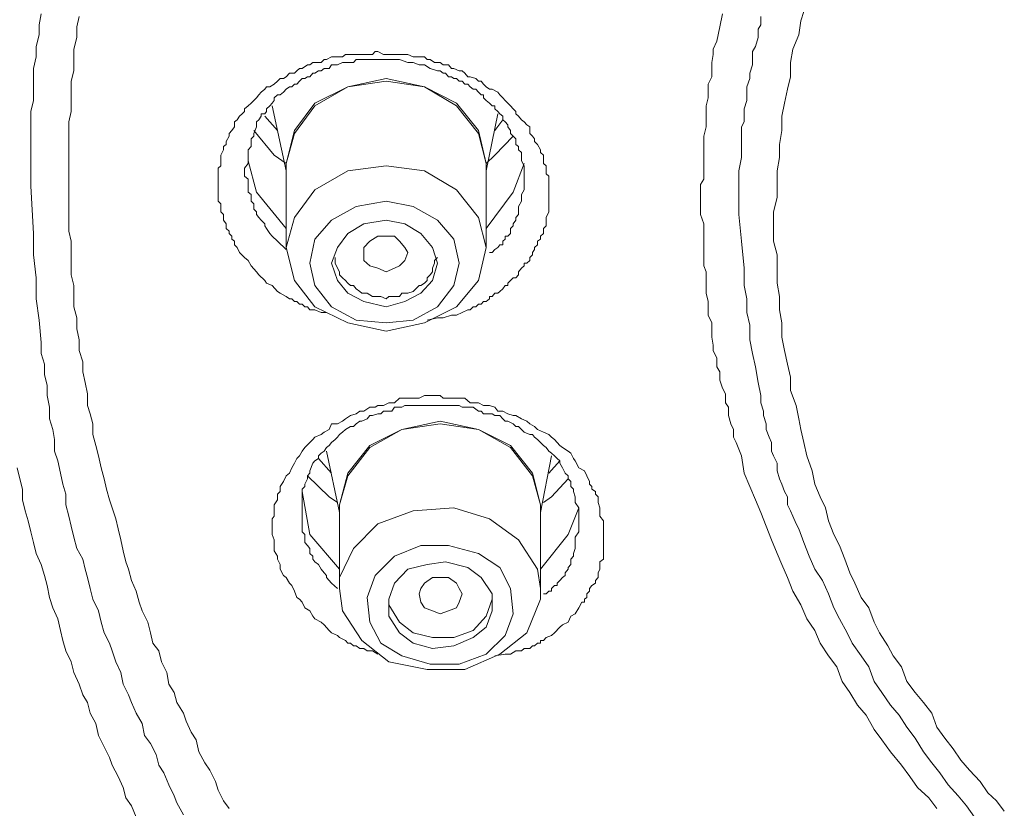
# Model space of a CAD drawing. Units: inches. Extents: x -345 to 833, y -713 to 126.
# Drawn here: x -29 to -18, y 1 to 10 of the extents above; entities that cross this region are included whole.
import ezdxf

# ---------------------------------------------------------------- set-up
doc = ezdxf.new("R2010")
doc.units = ezdxf.units.IN
doc.header["$MEASUREMENT"] = 0
doc.layers.add('图层 1', color=7, linetype='Continuous')

msp = doc.modelspace()

# ---------------------------------------------------------------- linework, layer by layer
at = {"layer": '图层 1', "color": 7, "lineweight": 9}
for points in [[(-28.86, 8.09), (-28.86, 8.31), (-28.86, 8.539), (-28.86, 8.656), (-28.86, 8.779), (-28.86, 8.891), (-28.831, 9.008), (-28.831, 9.13), (-28.831, 9.243), (-28.831, 9.35), (-28.802, 9.477), (-28.802, 9.585), (-28.772, 9.712), (-28.772, 9.819), (-28.748, 9.937)], [(-28.342, 9.907), (-28.367, 9.795), (-28.367, 9.683), (-28.401, 9.556), (-28.401, 9.448), (-28.401, 9.326), (-28.43, 9.214), (-28.43, 9.096), (-28.43, 9.008), (-28.43, 8.891), (-28.455, 8.779), (-28.455, 8.656), (-28.455, 8.539), (-28.455, 8.422), (-28.455, 8.31), (-28.455, 8.197)], [(-21.697, 7.933), (-21.697, 8.026), (-21.697, 8.109), (-21.662, 8.168), (-21.662, 8.256), (-21.662, 8.334), (-21.662, 8.397), (-21.662, 8.481), (-21.662, 8.569), (-21.662, 8.627), (-21.638, 8.725), (-21.638, 8.803), (-21.638, 8.867), (-21.638, 8.95), (-21.614, 9.038), (-21.614, 9.096), (-21.614, 9.184), (-21.575, 9.262), (-21.575, 9.326), (-21.575, 9.414), (-21.56, 9.502), (-21.56, 9.556), (-21.521, 9.644), (-21.491, 9.795), (-21.462, 9.937)], [(-21.052, 9.907), (-21.052, 9.819), (-21.081, 9.771), (-21.081, 9.683), (-21.11, 9.585), (-21.14, 9.531), (-21.14, 9.448), (-21.14, 9.389), (-21.169, 9.302), (-21.169, 9.243), (-21.203, 9.155), (-21.203, 9.067), (-21.203, 9.008), (-21.228, 8.92), (-21.228, 8.867), (-21.228, 8.779), (-21.257, 8.725), (-21.257, 8.627), (-21.257, 8.539), (-21.257, 8.397), (-21.286, 8.256), (-21.286, 8.109), (-21.286, 7.787)], [(-20.592, 9.961), (-20.622, 9.859), (-20.646, 9.712), (-20.71, 9.556), (-20.734, 9.414), (-20.734, 9.262), (-20.768, 9.13), (-20.798, 8.979), (-20.827, 8.842), (-20.827, 8.686), (-20.851, 8.539), (-20.851, 8.397), (-20.876, 8.256), (-20.876, 8.109), (-20.876, 7.972), (-20.915, 7.816), (-20.915, 7.64)], [(-26.857, 8.109), (-26.857, 8.168), (-26.857, 8.197), (-26.857, 8.256), (-26.857, 8.285), (-26.828, 8.31), (-26.828, 8.363), (-26.828, 8.397), (-26.828, 8.422), (-26.798, 8.481), (-26.798, 8.515), (-26.769, 8.539), (-26.769, 8.569), (-26.74, 8.627), (-26.74, 8.656), (-26.71, 8.686), (-26.681, 8.725), (-26.681, 8.779), (-26.652, 8.803), (-26.627, 8.842), (-26.598, 8.867), (-26.573, 8.891), (-26.573, 8.92), (-26.534, 8.95), (-26.505, 8.979), (-26.476, 9.008), (-26.446, 9.038), (-26.422, 9.067), (-26.398, 9.096), (-26.358, 9.13), (-26.339, 9.155), (-26.305, 9.155), (-26.256, 9.184), (-26.222, 9.214), (-26.192, 9.243), (-26.158, 9.243), (-26.129, 9.262), (-26.095, 9.302), (-26.041, 9.302), (-26.016, 9.326), (-25.987, 9.35), (-25.958, 9.35), (-25.899, 9.389), (-25.875, 9.389), (-25.845, 9.414), (-25.821, 9.414), (-25.753, 9.414), (-25.723, 9.448), (-25.699, 9.448), (-25.645, 9.477), (-25.606, 9.477), (-25.581, 9.477), (-25.528, 9.477), (-25.494, 9.502), (-25.469, 9.502), (-25.41, 9.502), (-25.381, 9.502), (-25.318, 9.502), (-25.298, 9.502), (-25.264, 9.502), (-25.205, 9.502), (-25.176, 9.531), (-25.147, 9.531), (-25.088, 9.502), (-25.059, 9.502), (-25.029, 9.502), (-24.971, 9.502), (-24.946, 9.502), (-24.892, 9.502), (-24.858, 9.502), (-24.829, 9.502), (-24.77, 9.477), (-24.741, 9.477), (-24.707, 9.477), (-24.648, 9.477), (-24.619, 9.448), (-24.59, 9.448), (-24.541, 9.414), (-24.511, 9.414), (-24.482, 9.414), (-24.448, 9.389), (-24.394, 9.389), (-24.36, 9.35), (-24.335, 9.35), (-24.277, 9.326), (-24.247, 9.326), (-24.218, 9.302), (-24.184, 9.262), (-24.16, 9.262), (-24.101, 9.243), (-24.072, 9.214), (-24.042, 9.214), (-24.018, 9.184), (-23.988, 9.155), (-23.954, 9.13), (-23.925, 9.13), (-23.866, 9.096), (-23.842, 9.067), (-23.813, 9.038), (-23.788, 9.008), (-23.759, 8.979), (-23.729, 8.95), (-23.7, 8.92), (-23.671, 8.891), (-23.671, 8.867), (-23.642, 8.842), (-23.612, 8.803), (-23.583, 8.779), (-23.554, 8.749), (-23.524, 8.725), (-23.524, 8.656), (-23.495, 8.627), (-23.471, 8.598), (-23.471, 8.569), (-23.441, 8.539), (-23.407, 8.481), (-23.407, 8.451), (-23.378, 8.422), (-23.378, 8.397), (-23.378, 8.334), (-23.348, 8.31), (-23.348, 8.285), (-23.348, 8.222), (-23.319, 8.197), (-23.319, 8.168), (-23.319, 8.109), (-23.319, 8.09), (-23.319, 8.002)], [(-23.583, 8.168), (-23.583, 8.222), (-23.583, 8.256), (-23.583, 8.285), (-23.583, 8.31), (-23.612, 8.363), (-23.612, 8.397), (-23.612, 8.422), (-23.612, 8.451), (-23.642, 8.481), (-23.642, 8.515), (-23.671, 8.539), (-23.671, 8.569), (-23.671, 8.598), (-23.7, 8.627), (-23.729, 8.656), (-23.729, 8.686), (-23.759, 8.725), (-23.759, 8.749), (-23.788, 8.779), (-23.813, 8.803), (-23.813, 8.842), (-23.842, 8.867), (-23.866, 8.891), (-23.896, 8.92), (-23.896, 8.95), (-23.925, 8.95), (-23.954, 8.979), (-23.988, 9.008), (-24.018, 9.038), (-24.018, 9.067), (-24.042, 9.067), (-24.072, 9.096), (-24.101, 9.13), (-24.13, 9.13), (-24.16, 9.155), (-24.184, 9.184), (-24.218, 9.184), (-24.247, 9.214), (-24.277, 9.214), (-24.306, 9.243), (-24.335, 9.243), (-24.36, 9.262), (-24.394, 9.262), (-24.423, 9.302), (-24.448, 9.302), (-24.482, 9.326), (-24.511, 9.326), (-24.59, 9.35), (-24.648, 9.389), (-24.707, 9.389), (-24.77, 9.414), (-24.829, 9.414), (-24.917, 9.448), (-24.971, 9.448), (-25.029, 9.448), (-25.117, 9.448), (-25.176, 9.448), (-25.235, 9.448), (-25.298, 9.448), (-25.342, 9.448), (-25.381, 9.448), (-25.41, 9.414), (-25.44, 9.414), (-25.469, 9.414), (-25.494, 9.414), (-25.528, 9.414), (-25.581, 9.389), (-25.606, 9.389), (-25.645, 9.389), (-25.669, 9.35), (-25.699, 9.35), (-25.723, 9.35), (-25.753, 9.326), (-25.782, 9.326), (-25.821, 9.302), (-25.845, 9.302), (-25.875, 9.262), (-25.899, 9.262), (-25.928, 9.243), (-25.958, 9.243), (-25.987, 9.214), (-26.016, 9.184), (-26.041, 9.184), (-26.07, 9.155), (-26.095, 9.155), (-26.129, 9.13), (-26.158, 9.096), (-26.192, 9.067), (-26.222, 9.067), (-26.256, 9.038), (-26.256, 9.008), (-26.28, 8.979), (-26.305, 8.95), (-26.339, 8.92), (-26.339, 8.891), (-26.358, 8.867), (-26.398, 8.867), (-26.398, 8.842), (-26.422, 8.803), (-26.446, 8.779), (-26.446, 8.749), (-26.446, 8.725), (-26.476, 8.656), (-26.476, 8.627), (-26.505, 8.598), (-26.505, 8.569), (-26.505, 8.539), (-26.505, 8.515), (-26.534, 8.481), (-26.534, 8.422), (-26.534, 8.334), (-26.573, 8.285)], [(-26.129, 8.285), (-26.129, 8.334), (-26.041, 8.686), (-25.821, 8.979), (-25.469, 9.155), (-25.059, 9.243), (-24.648, 9.155), (-24.306, 8.979), (-24.072, 8.686), (-23.988, 8.334)], [(-23.988, 8.334), (-24.072, 8.656), (-24.306, 8.95), (-24.648, 9.155), (-25.059, 9.214), (-25.469, 9.155), (-25.821, 8.95), (-26.041, 8.656), (-26.129, 8.334)], [(-26.28, 8.95), (-26.129, 8.256)], [(-23.988, 8.256), (-23.866, 8.867)], [(-26.222, 8.686), (-26.358, 8.842)], [(-23.813, 8.803), (-23.896, 8.686)], [(-26.129, 8.334), (-26.256, 8.422), (-26.476, 8.686)], [(-23.7, 8.627), (-23.896, 8.422), (-23.988, 8.334)], [(-26.534, 8.363), (-26.446, 8.026), (-26.129, 7.64)], [(-26.129, 8.334), (-26.129, 7.435)], [(-23.988, 7.64), (-23.7, 8.026), (-23.583, 8.334)], [(-23.988, 8.334), (-23.988, 8.285)], [(-23.988, 7.435), (-23.988, 8.334)], [(-26.573, 8.285), (-26.573, 8.222), (-26.573, 8.197), (-26.534, 8.168), (-26.534, 8.139), (-26.534, 8.109), (-26.534, 8.09), (-26.534, 8.026), (-26.505, 8.002), (-26.505, 7.972), (-26.505, 7.933), (-26.476, 7.904), (-26.476, 7.875), (-26.476, 7.845), (-26.446, 7.816), (-26.446, 7.787), (-26.422, 7.757), (-26.398, 7.728), (-26.358, 7.689), (-26.358, 7.669), (-26.339, 7.64), (-26.305, 7.586), (-26.28, 7.557), (-26.222, 7.503), (-26.129, 7.415)], [(-26.041, 7.083), (-26.129, 7.435), (-26.041, 7.757), (-25.821, 8.051), (-25.469, 8.256), (-25.059, 8.31), (-24.648, 8.256), (-24.306, 8.051), (-24.072, 7.757), (-23.988, 7.435), (-24.072, 7.083), (-24.306, 6.8), (-24.648, 6.629), (-25.059, 6.541), (-25.469, 6.629), (-25.821, 6.8), (-26.041, 7.083), (-26.041, 7.083)], [(-28.455, 8.197), (-28.455, 8.09), (-28.455, 7.972), (-28.455, 7.845), (-28.455, 7.728), (-28.455, 7.611), (-28.43, 7.503), (-28.43, 7.381), (-28.43, 7.269), (-28.43, 7.142), (-28.401, 7.029), (-28.401, 6.912), (-28.401, 6.8), (-28.367, 6.682), (-28.367, 6.565), (-28.342, 6.448), (-28.342, 6.335), (-28.303, 6.213), (-28.303, 6.106), (-28.279, 5.993), (-28.254, 5.871), (-28.254, 5.744), (-28.225, 5.656), (-28.196, 5.549), (-28.196, 5.436), (-28.166, 5.319), (-28.137, 5.207), (-28.108, 5.08), (-28.074, 4.962), (-28.049, 4.85), (-28.02, 4.737), (-27.991, 4.65), (-27.951, 4.532), (-27.927, 4.425), (-27.898, 4.307), (-27.873, 4.19), (-27.844, 4.073), (-27.815, 3.995), (-27.785, 3.873), (-27.732, 3.76), (-27.702, 3.643), (-27.668, 3.55), (-27.609, 3.428), (-27.58, 3.315), (-27.556, 3.203), (-27.492, 3.12), (-27.463, 3.003), (-27.404, 2.89), (-27.385, 2.763), (-27.326, 2.675), (-27.297, 2.568), (-27.228, 2.455), (-27.199, 2.367), (-27.145, 2.25), (-27.091, 2.167), (-27.062, 2.04), (-26.999, 1.923), (-26.945, 1.845), (-26.886, 1.722), (-26.857, 1.63), (-26.798, 1.517), (-26.74, 1.434)], [(-23.954, 7.381), (-23.925, 7.381), (-23.896, 7.415), (-23.866, 7.435), (-23.842, 7.464), (-23.813, 7.464), (-23.813, 7.503), (-23.788, 7.523), (-23.788, 7.557), (-23.759, 7.557), (-23.729, 7.586), (-23.729, 7.611), (-23.729, 7.64), (-23.7, 7.669), (-23.7, 7.689), (-23.671, 7.728), (-23.671, 7.757), (-23.642, 7.787), (-23.642, 7.816), (-23.642, 7.875), (-23.612, 7.933), (-23.612, 8.002), (-23.583, 8.051), (-23.583, 8.168)], [(-27.228, 1.366), (-27.297, 1.493), (-27.326, 1.571), (-27.385, 1.688), (-27.438, 1.815), (-27.492, 1.898), (-27.521, 2.011), (-27.58, 2.128), (-27.644, 2.216), (-27.668, 2.343), (-27.732, 2.455), (-27.785, 2.568), (-27.815, 2.651), (-27.873, 2.763), (-27.898, 2.89), (-27.951, 3.003), (-27.991, 3.12), (-28.02, 3.203), (-28.074, 3.315), (-28.108, 3.428), (-28.137, 3.55), (-28.196, 3.672), (-28.225, 3.789), (-28.254, 3.907), (-28.279, 3.995), (-28.303, 4.102), (-28.367, 4.215), (-28.401, 4.337), (-28.43, 4.454), (-28.455, 4.562), (-28.484, 4.684), (-28.484, 4.796), (-28.518, 4.904), (-28.543, 5.021), (-28.572, 5.153), (-28.606, 5.255), (-28.606, 5.382), (-28.626, 5.49), (-28.66, 5.602), (-28.66, 5.729), (-28.684, 5.852), (-28.684, 5.959), (-28.714, 6.076), (-28.714, 6.189), (-28.748, 6.301), (-28.748, 6.418), (-28.772, 6.658), (-28.802, 6.888), (-28.802, 7.112), (-28.831, 7.357), (-28.831, 7.586), (-28.86, 8.09)], [(-25.699, 6.741), (-25.753, 6.741), (-25.821, 6.77), (-25.845, 6.77), (-25.875, 6.77), (-25.899, 6.8), (-25.928, 6.8), (-25.958, 6.829), (-25.987, 6.829), (-26.016, 6.858), (-26.041, 6.858), (-26.07, 6.888), (-26.095, 6.888), (-26.129, 6.912), (-26.192, 6.946), (-26.222, 6.966), (-26.28, 7.029), (-26.339, 7.054), (-26.358, 7.083), (-26.422, 7.142), (-26.446, 7.176), (-26.505, 7.239), (-26.534, 7.298), (-26.573, 7.327), (-26.627, 7.381), (-26.652, 7.435), (-26.681, 7.464), (-26.681, 7.503), (-26.71, 7.523), (-26.71, 7.557), (-26.74, 7.586), (-26.74, 7.611), (-26.769, 7.64), (-26.769, 7.669), (-26.769, 7.689), (-26.798, 7.728), (-26.798, 7.757), (-26.798, 7.787), (-26.828, 7.816), (-26.828, 7.845), (-26.828, 7.875), (-26.828, 7.904), (-26.857, 7.933), (-26.857, 7.972), (-26.857, 8.002), (-26.857, 8.051), (-26.857, 8.109)], [(-25.821, 7.029), (-25.875, 7.269), (-25.821, 7.523), (-25.645, 7.728), (-25.381, 7.875), (-25.059, 7.933), (-24.77, 7.875), (-24.511, 7.728), (-24.335, 7.523), (-24.277, 7.269), (-24.335, 7.029), (-24.511, 6.8), (-24.77, 6.658), (-25.059, 6.629), (-25.381, 6.658), (-25.645, 6.8), (-25.821, 7.029), (-25.821, 7.029)], [(-23.319, 8.002), (-23.319, 7.972), (-23.319, 7.933), (-23.319, 7.904), (-23.319, 7.875), (-23.319, 7.845), (-23.319, 7.816), (-23.348, 7.757), (-23.348, 7.728), (-23.348, 7.689), (-23.348, 7.669), (-23.378, 7.64), (-23.378, 7.611), (-23.378, 7.586), (-23.407, 7.557), (-23.407, 7.523), (-23.441, 7.503), (-23.441, 7.464), (-23.471, 7.435), (-23.471, 7.415), (-23.495, 7.381), (-23.495, 7.357), (-23.524, 7.327), (-23.524, 7.298), (-23.554, 7.269), (-23.583, 7.269), (-23.583, 7.239), (-23.612, 7.215), (-23.642, 7.176), (-23.642, 7.142), (-23.671, 7.112), (-23.7, 7.112), (-23.729, 7.083), (-23.759, 7.054), (-23.759, 7.029), (-23.788, 7.029), (-23.813, 6.995), (-23.842, 6.966), (-23.866, 6.946), (-23.896, 6.946), (-23.925, 6.912), (-23.954, 6.912), (-23.954, 6.888), (-23.988, 6.858), (-24.018, 6.858), (-24.042, 6.829), (-24.072, 6.829), (-24.101, 6.8), (-24.13, 6.8), (-24.16, 6.77), (-24.184, 6.77), (-24.247, 6.741), (-24.306, 6.712), (-24.36, 6.712), (-24.448, 6.682), (-24.511, 6.682), (-24.619, 6.658)], [(-19.17, 1.434), (-19.253, 1.547), (-19.376, 1.659), (-19.459, 1.776), (-19.547, 1.898), (-19.664, 2.04), (-19.757, 2.167), (-19.84, 2.28), (-19.923, 2.431), (-20.016, 2.539), (-20.099, 2.675), (-20.182, 2.793), (-20.24, 2.949), (-20.328, 3.066), (-20.416, 3.203), (-20.475, 3.34), (-20.558, 3.462), (-20.622, 3.614), (-20.71, 3.76), (-20.768, 3.907), (-20.827, 4.044), (-20.876, 4.161), (-20.939, 4.307), (-20.993, 4.454), (-21.052, 4.601), (-21.11, 4.737), (-21.169, 4.879), (-21.228, 5.021), (-21.257, 5.207), (-21.316, 5.348), (-21.345, 5.407), (-21.345, 5.49), (-21.374, 5.549), (-21.399, 5.637), (-21.399, 5.729), (-21.428, 5.773), (-21.428, 5.871), (-21.462, 5.93), (-21.491, 6.018), (-21.491, 6.106), (-21.521, 6.159), (-21.521, 6.252), (-21.56, 6.335), (-21.56, 6.389), (-21.575, 6.477), (-21.575, 6.541), (-21.575, 6.629), (-21.614, 6.712), (-21.614, 6.77), (-21.614, 6.858), (-21.638, 6.946), (-21.638, 6.995), (-21.638, 7.083), (-21.638, 7.176), (-21.662, 7.239), (-21.662, 7.327), (-21.662, 7.415), (-21.662, 7.464), (-21.662, 7.557), (-21.662, 7.64), (-21.662, 7.689), (-21.697, 7.787), (-21.697, 7.875), (-21.697, 7.933)], [(-24.565, 7.083), (-24.511, 7.269), (-24.565, 7.435), (-24.687, 7.586), (-24.858, 7.689), (-25.059, 7.728), (-25.298, 7.689), (-25.469, 7.586), (-25.581, 7.435), (-25.645, 7.269), (-25.581, 7.083), (-25.469, 6.946), (-25.298, 6.858), (-25.059, 6.8), (-24.858, 6.858), (-24.687, 6.946), (-24.565, 7.083), (-24.565, 7.083)], [(-21.286, 7.787), (-21.257, 7.503), (-21.228, 7.215), (-21.228, 7.029), (-21.203, 6.888), (-21.203, 6.741), (-21.169, 6.604), (-21.169, 6.448), (-21.14, 6.301), (-21.11, 6.159), (-21.081, 5.993), (-21.052, 5.852), (-21.052, 5.773), (-21.022, 5.685), (-21.022, 5.637), (-20.993, 5.549), (-20.993, 5.49), (-20.964, 5.407), (-20.939, 5.348), (-20.939, 5.255), (-20.915, 5.207), (-20.876, 5.128), (-20.876, 5.045), (-20.851, 4.962), (-20.827, 4.904), (-20.798, 4.825), (-20.768, 4.767), (-20.768, 4.684), (-20.734, 4.62), (-20.71, 4.562), (-20.675, 4.478), (-20.646, 4.425), (-20.592, 4.278), (-20.534, 4.132), (-20.475, 3.995), (-20.392, 3.873), (-20.328, 3.731), (-20.27, 3.579), (-20.211, 3.462), (-20.128, 3.315), (-20.074, 3.203), (-19.977, 3.066), (-19.898, 2.949), (-19.84, 2.793), (-19.757, 2.675), (-19.664, 2.539), (-19.571, 2.431), (-19.488, 2.304), (-19.4, 2.187), (-19.312, 2.04), (-19.224, 1.923), (-19.136, 1.815), (-19.048, 1.688), (-18.941, 1.571), (-18.853, 1.463), (-18.765, 1.341)], [(-20.915, 7.64), (-20.915, 7.503), (-20.876, 7.357), (-20.876, 7.215), (-20.876, 7.054), (-20.851, 6.912), (-20.851, 6.77), (-20.827, 6.629), (-20.827, 6.477), (-20.798, 6.335), (-20.768, 6.189), (-20.734, 6.047), (-20.734, 5.905), (-20.675, 5.744), (-20.646, 5.602), (-20.622, 5.49), (-20.592, 5.348), (-20.558, 5.207), (-20.504, 5.045), (-20.475, 4.904), (-20.416, 4.767), (-20.358, 4.65), (-20.328, 4.513), (-20.27, 4.366), (-20.211, 4.249), (-20.153, 4.102), (-20.099, 3.956), (-20.045, 3.843), (-19.977, 3.692), (-19.898, 3.579), (-19.84, 3.428), (-19.781, 3.315), (-19.693, 3.174), (-19.635, 3.066), (-19.547, 2.949), (-19.488, 2.793), (-19.4, 2.675), (-19.312, 2.568), (-19.224, 2.455), (-19.17, 2.304), (-19.082, 2.187), (-18.994, 2.074), (-18.911, 1.952), (-18.818, 1.845), (-18.706, 1.722), (-18.623, 1.6), (-18.53, 1.517), (-18.447, 1.405)], [(-25.298, 7.298), (-25.298, 7.381), (-25.298, 7.435), (-25.235, 7.503), (-25.147, 7.557), (-25.059, 7.557), (-24.971, 7.557), (-24.917, 7.503), (-24.858, 7.435), (-24.829, 7.381), (-24.858, 7.298), (-24.917, 7.239), (-24.971, 7.215), (-25.059, 7.176), (-25.147, 7.215), (-25.235, 7.239), (-25.298, 7.298), (-25.298, 7.298)], [(-25.606, 7.327), (-25.606, 7.298), (-25.606, 7.269), (-25.581, 7.215), (-25.557, 7.176), (-25.557, 7.142), (-25.528, 7.112), (-25.494, 7.083), (-25.469, 7.054), (-25.44, 7.029), (-25.41, 7.029), (-25.381, 6.995), (-25.342, 6.966), (-25.318, 6.946), (-25.298, 6.946), (-25.264, 6.946), (-25.205, 6.912), (-25.176, 6.912), (-25.147, 6.912), (-25.117, 6.912), (-25.059, 6.888), (-25.029, 6.912), (-25, 6.912), (-24.946, 6.912), (-24.917, 6.912), (-24.892, 6.946), (-24.858, 6.946), (-24.829, 6.946), (-24.77, 6.966), (-24.741, 6.995), (-24.707, 7.029), (-24.687, 7.029), (-24.648, 7.054), (-24.619, 7.083), (-24.619, 7.112), (-24.59, 7.142), (-24.565, 7.176), (-24.565, 7.215), (-24.541, 7.269), (-24.541, 7.298), (-24.511, 7.327)], [(-25.147, 3.086), (-25.205, 3.12), (-25.264, 3.12), (-25.298, 3.144), (-25.318, 3.144), (-25.342, 3.144), (-25.381, 3.174), (-25.41, 3.174), (-25.44, 3.203), (-25.469, 3.203), (-25.494, 3.232), (-25.557, 3.262), (-25.581, 3.286), (-25.645, 3.315), (-25.669, 3.34), (-25.723, 3.399), (-25.753, 3.428), (-25.821, 3.462), (-25.845, 3.491), (-25.875, 3.55), (-25.928, 3.579), (-25.958, 3.643), (-25.987, 3.672), (-26.016, 3.692), (-26.041, 3.76), (-26.07, 3.819), (-26.095, 3.843), (-26.129, 3.907), (-26.158, 3.926), (-26.192, 3.995), (-26.192, 4.044), (-26.222, 4.102), (-26.222, 4.132), (-26.256, 4.19), (-26.256, 4.249), (-26.256, 4.307), (-26.28, 4.366), (-26.28, 4.425), (-26.28, 4.478), (-26.28, 4.513), (-26.28, 4.532), (-26.256, 4.562), (-26.256, 4.601), (-26.256, 4.62), (-26.256, 4.65), (-26.256, 4.684), (-26.222, 4.737), (-26.222, 4.796), (-26.192, 4.825), (-26.192, 4.879), (-26.158, 4.933), (-26.129, 4.992), (-26.095, 5.021), (-26.07, 5.08), (-26.041, 5.128), (-26.016, 5.177), (-25.987, 5.207), (-25.958, 5.255), (-25.928, 5.295), (-25.875, 5.348), (-25.845, 5.382), (-25.821, 5.407), (-25.753, 5.436), (-25.723, 5.461), (-25.669, 5.49), (-25.645, 5.549), (-25.581, 5.549), (-25.528, 5.578), (-25.494, 5.602), (-25.44, 5.637), (-25.381, 5.656), (-25.342, 5.685), (-25.298, 5.685), (-25.235, 5.729), (-25.176, 5.729), (-25.147, 5.744), (-25.088, 5.744), (-25.029, 5.773), (-24.971, 5.773), (-24.917, 5.822), (-24.858, 5.822), (-24.829, 5.822), (-24.77, 5.822), (-24.707, 5.822), (-24.648, 5.852), (-24.59, 5.852), (-24.541, 5.852), (-24.482, 5.852), (-24.448, 5.822), (-24.394, 5.822), (-24.335, 5.822), (-24.277, 5.822), (-24.218, 5.822), (-24.16, 5.773), (-24.13, 5.773), (-24.072, 5.773), (-24.018, 5.744), (-23.954, 5.744), (-23.896, 5.729), (-23.866, 5.685), (-23.813, 5.685), (-23.759, 5.656), (-23.7, 5.637), (-23.671, 5.637), (-23.612, 5.602), (-23.554, 5.578), (-23.524, 5.549), (-23.471, 5.519), (-23.441, 5.49), (-23.378, 5.461), (-23.319, 5.436), (-23.29, 5.407), (-23.26, 5.382), (-23.202, 5.319), (-23.172, 5.295), (-23.114, 5.255), (-23.084, 5.236), (-23.055, 5.177), (-23.036, 5.153), (-22.997, 5.08), (-22.938, 5.045), (-22.913, 4.992), (-22.884, 4.933), (-22.884, 4.904), (-22.86, 4.879), (-22.86, 4.85), (-22.821, 4.825), (-22.821, 4.796), (-22.791, 4.767), (-22.791, 4.708), (-22.772, 4.65), (-22.772, 4.601), (-22.772, 4.562), (-22.733, 4.513), (-22.733, 4.454), (-22.733, 4.337)], [(-22.997, 4.513), (-22.997, 4.601), (-22.997, 4.65), (-23.036, 4.708), (-23.036, 4.737), (-23.036, 4.767), (-23.055, 4.825), (-23.055, 4.85), (-23.084, 4.879), (-23.084, 4.933), (-23.114, 4.962), (-23.114, 4.992), (-23.143, 5.021), (-23.172, 5.08), (-23.202, 5.128), (-23.202, 5.153), (-23.231, 5.177), (-23.26, 5.207), (-23.29, 5.236), (-23.319, 5.255), (-23.348, 5.295), (-23.378, 5.319), (-23.407, 5.348), (-23.441, 5.382), (-23.471, 5.407), (-23.495, 5.436), (-23.524, 5.436), (-23.583, 5.461), (-23.612, 5.49), (-23.642, 5.519), (-23.671, 5.519), (-23.7, 5.549), (-23.759, 5.578), (-23.788, 5.578), (-23.813, 5.602), (-23.842, 5.637), (-23.896, 5.637), (-23.925, 5.656), (-23.954, 5.656), (-24.018, 5.656), (-24.042, 5.685), (-24.072, 5.685), (-24.13, 5.729), (-24.16, 5.729), (-24.184, 5.729), (-24.247, 5.729), (-24.277, 5.744), (-24.335, 5.744), (-24.36, 5.744), (-24.394, 5.744), (-24.448, 5.744), (-24.482, 5.744), (-24.541, 5.744), (-24.565, 5.744), (-24.59, 5.744), (-24.648, 5.744), (-24.687, 5.744), (-24.741, 5.744), (-24.77, 5.744), (-24.795, 5.744), (-24.858, 5.744), (-24.892, 5.729), (-24.917, 5.729), (-24.971, 5.729), (-25, 5.685), (-25.029, 5.685), (-25.088, 5.685), (-25.117, 5.656), (-25.147, 5.656), (-25.205, 5.637), (-25.235, 5.637), (-25.264, 5.602), (-25.318, 5.578), (-25.342, 5.578), (-25.381, 5.549), (-25.41, 5.519), (-25.44, 5.519), (-25.494, 5.49), (-25.528, 5.461), (-25.557, 5.436), (-25.581, 5.407), (-25.606, 5.382), (-25.645, 5.348), (-25.669, 5.319), (-25.699, 5.295), (-25.723, 5.255), (-25.753, 5.236), (-25.782, 5.207), (-25.782, 5.177), (-25.821, 5.153), (-25.845, 5.128), (-25.875, 5.045), (-25.875, 5.021), (-25.899, 4.992), (-25.899, 4.962), (-25.928, 4.904), (-25.928, 4.879), (-25.958, 4.85), (-25.958, 4.796), (-25.958, 4.767), (-25.958, 4.708), (-25.958, 4.684), (-25.958, 4.65), (-25.958, 4.601), (-25.958, 4.562), (-25.958, 4.513), (-25.958, 4.478), (-25.958, 4.454), (-25.958, 4.395), (-25.928, 4.366), (-25.928, 4.337), (-25.928, 4.278), (-25.899, 4.249), (-25.875, 4.215), (-25.875, 4.161), (-25.845, 4.132), (-25.845, 4.102), (-25.821, 4.073), (-25.782, 4.044), (-25.753, 3.995), (-25.723, 3.956), (-25.699, 3.926), (-25.699, 3.907), (-25.645, 3.843), (-25.581, 3.789)], [(-25.557, 4.62), (-25.557, 4.684), (-25.469, 5.021), (-25.235, 5.319), (-24.892, 5.49), (-24.482, 5.578), (-24.072, 5.49), (-23.729, 5.319), (-23.495, 5.021), (-23.407, 4.684)], [(-23.407, 4.684), (-23.495, 4.992), (-23.729, 5.295), (-24.072, 5.49), (-24.482, 5.549), (-24.892, 5.49), (-25.235, 5.295), (-25.469, 4.992), (-25.557, 4.684)], [(-25.645, 5.021), (-25.782, 5.177)], [(-25.699, 5.255), (-25.557, 4.601)], [(-23.407, 4.601), (-23.29, 5.207)], [(-27.732, 1.341), (-27.785, 1.463), (-27.844, 1.547), (-27.873, 1.659), (-27.927, 1.776), (-27.991, 1.898), (-28.02, 1.981), (-28.074, 2.094), (-28.137, 2.216), (-28.166, 2.343), (-28.225, 2.455), (-28.254, 2.568), (-28.303, 2.651), (-28.342, 2.763), (-28.401, 2.89), (-28.43, 3.003), (-28.484, 3.12), (-28.518, 3.232), (-28.543, 3.34), (-28.572, 3.462), (-28.626, 3.579), (-28.66, 3.692), (-28.684, 3.819), (-28.714, 3.926), (-28.748, 4.044), (-28.802, 4.161), (-28.831, 4.278), (-28.86, 4.395), (-28.89, 4.513), (-28.919, 4.62), (-28.948, 4.737), (-28.948, 4.85), (-28.978, 4.962), (-29.007, 5.08)], [(-23.202, 5.153), (-23.319, 5.021)], [(-25.581, 4.708), (-25.669, 4.767), (-25.899, 4.992)], [(-23.114, 4.962), (-23.29, 4.767), (-23.378, 4.708)], [(-25.958, 4.825), (-25.875, 4.366), (-25.557, 3.995)], [(-25.557, 4.684), (-25.557, 3.789)], [(-25.557, 3.789), (-25.557, 3.907), (-25.41, 4.215), (-25.147, 4.478), (-24.77, 4.62), (-24.335, 4.65), (-23.954, 4.532), (-23.642, 4.307), (-23.441, 3.995), (-23.407, 3.789)], [(-23.407, 4.684), (-23.407, 4.62)], [(-23.407, 3.789), (-23.407, 4.684)], [(-23.407, 3.995), (-23.114, 4.366), (-22.997, 4.65)], [(-23.378, 3.731), (-23.348, 3.731), (-23.319, 3.76), (-23.29, 3.76), (-23.29, 3.789), (-23.26, 3.819), (-23.231, 3.819), (-23.231, 3.843), (-23.202, 3.873), (-23.172, 3.907), (-23.143, 3.926), (-23.143, 3.956), (-23.114, 3.995), (-23.114, 4.014), (-23.084, 4.044), (-23.084, 4.073), (-23.084, 4.102), (-23.055, 4.132), (-23.055, 4.161), (-23.036, 4.215), (-23.036, 4.278), (-23.036, 4.337), (-22.997, 4.395), (-22.997, 4.513)], [(-22.733, 4.337), (-22.733, 4.307), (-22.733, 4.278), (-22.733, 4.249), (-22.733, 4.215), (-22.733, 4.19), (-22.733, 4.161), (-22.733, 4.132), (-22.733, 4.102), (-22.772, 4.073), (-22.772, 4.044), (-22.772, 4.014), (-22.772, 3.995), (-22.791, 3.956), (-22.791, 3.926), (-22.791, 3.907), (-22.821, 3.873), (-22.821, 3.843), (-22.86, 3.819), (-22.884, 3.789), (-22.884, 3.76), (-22.913, 3.731), (-22.913, 3.692), (-22.938, 3.672), (-22.938, 3.643), (-22.967, 3.643), (-22.997, 3.579), (-23.036, 3.516), (-23.084, 3.491), (-23.114, 3.428), (-23.172, 3.399), (-23.202, 3.374), (-23.26, 3.315), (-23.29, 3.286), (-23.348, 3.262), (-23.378, 3.232), (-23.407, 3.232), (-23.407, 3.203), (-23.441, 3.203), (-23.471, 3.174), (-23.495, 3.174), (-23.524, 3.144), (-23.554, 3.144), (-23.583, 3.144), (-23.612, 3.12), (-23.671, 3.12), (-23.729, 3.086), (-23.788, 3.086), (-23.896, 3.066)], [(-25.117, 3.203), (-25.235, 3.428), (-25.264, 3.692), (-25.176, 3.926), (-24.971, 4.132), (-24.687, 4.249), (-24.394, 4.249), (-24.072, 4.161), (-23.842, 4.014), (-23.729, 3.789), (-23.7, 3.516), (-23.788, 3.286), (-23.988, 3.086), (-24.277, 2.978), (-24.59, 2.978), (-24.892, 3.066), (-25.117, 3.203), (-25.117, 3.203)], [(-23.925, 3.55), (-23.925, 3.731), (-24.042, 3.907), (-24.184, 4.014), (-24.423, 4.073), (-24.619, 4.044), (-24.829, 3.995), (-24.971, 3.843), (-25.029, 3.672), (-25.029, 3.491), (-24.917, 3.315), (-24.77, 3.203), (-24.565, 3.144), (-24.335, 3.174), (-24.13, 3.262), (-23.988, 3.374), (-23.925, 3.55), (-23.925, 3.55)], [(-24.687, 3.643), (-24.707, 3.731), (-24.687, 3.789), (-24.648, 3.843), (-24.565, 3.907), (-24.482, 3.907), (-24.394, 3.907), (-24.306, 3.843), (-24.277, 3.789), (-24.247, 3.731), (-24.277, 3.643), (-24.306, 3.579), (-24.394, 3.55), (-24.482, 3.516), (-24.565, 3.55), (-24.648, 3.579), (-24.687, 3.643), (-24.687, 3.643)], [(-25.528, 3.55), (-25.557, 3.789)], [(-23.407, 3.789), (-23.407, 3.672), (-23.554, 3.315), (-23.842, 3.086), (-24.218, 2.92), (-24.619, 2.92), (-25.029, 3.003), (-25.318, 3.232), (-25.528, 3.55)], [(-25.029, 3.672), (-25.029, 3.614), (-24.917, 3.428), (-24.77, 3.315), (-24.565, 3.262), (-24.335, 3.262), (-24.13, 3.34), (-23.988, 3.491), (-23.925, 3.672)]]:
    msp.add_lwpolyline(points, dxfattribs=at)

doc.saveas('drawing.dxf')
